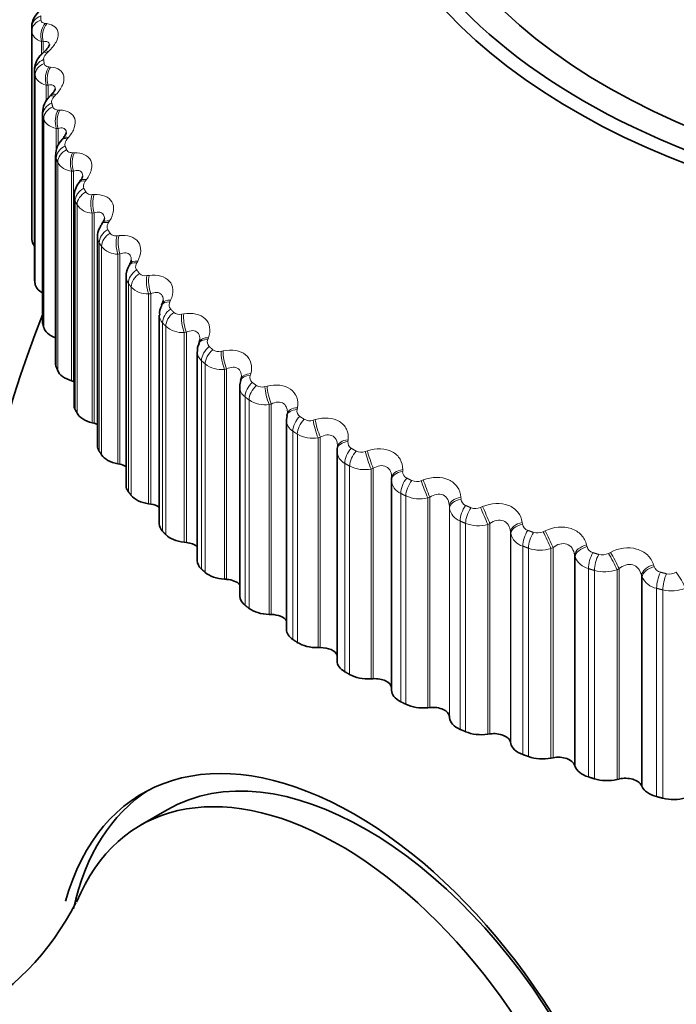
# Model space of a CAD drawing. Units: millimetres. Extents: x 0 to 1478, y 0 to 1758.
# Drawn here: x 1220 to 1228, y 619 to 632 of the extents above; entities that cross this region are included whole.
import ezdxf
from ezdxf import colors
from ezdxf.entities.mleader import LeaderData, LeaderLine
from ezdxf.math import Vec2, Vec3

# ---------------------------------------------------------------- set-up
doc = ezdxf.new("R2010")
doc.units = ezdxf.units.MM
doc.layers.add('DV6_Défaut', color=7, linetype='Continuous')
doc.layers.add('Défaut', color=7, linetype='Continuous')

# ---------------------------------------------------------------- blocks, each defined once
blk = doc.blocks.new('_DOT')
at = {"color": 0}
blk.add_line((0, 0), (-1, 0), dxfattribs=at)
at = {"color": 0, "const_width": 0.333}
blk.add_lwpolyline([(-0.1665, 0, 1), (0.1665, 0, 1)], format="xyb", close=True, dxfattribs=at)
blk = doc.blocks.new('SE5')
at = {"layer": 'DV6_Défaut', "color": 7, "linetype": 'Continuous', "lineweight": 18}
for p, q in [((1220.137, 632.411), (1220.159, 632.408)), ((1219.962, 632.309), (1219.962, 629.559)), ((1220.091, 632.172), (1220.091, 632.004)), ((1220.113, 632.17), (1220.091, 632.172)), ((1220.113, 632.17), (1220.113, 632.052)), ((1220.183, 632.042), (1220.163, 632.023)), ((1219.997, 631.779), (1219.997, 629.03)), ((1220.187, 631.838), (1220.21, 631.836)), ((1220.004, 631.728), (1220.004, 628.978)), ((1220.152, 631.597), (1220.152, 631.388)), ((1220.176, 631.596), (1220.152, 631.597)), ((1220.176, 631.596), (1220.176, 631.42)), ((1220.28, 631.471), (1220.261, 631.451)), ((1220.307, 631.268), (1220.332, 631.267)), ((1220.105, 631.202), (1220.105, 628.452)), ((1220.118, 631.151), (1220.118, 628.401)), ((1220.284, 631.026), (1220.284, 630.737)), ((1220.309, 631.026), (1220.284, 631.026)), ((1220.309, 631.026), (1220.309, 630.798)), ((1220.446, 630.907), (1220.429, 630.886)), ((1220.498, 630.705), (1220.524, 630.705)), ((1220.283, 630.63), (1220.283, 627.88)), ((1220.303, 630.579), (1220.303, 627.83)), ((1220.512, 630.463), (1220.486, 630.462)), ((1220.486, 630.462), (1220.486, 627.694)), ((1220.512, 630.463), (1220.512, 627.686)), ((1220.683, 630.35), (1220.667, 630.328)), ((1220.532, 630.067), (1220.532, 627.317)), ((1220.758, 630.151), (1220.785, 630.152)), ((1220.558, 630.017), (1220.558, 627.268)), ((1220.784, 629.91), (1220.758, 629.908)), ((1220.758, 629.908), (1220.758, 627.139)), ((1220.784, 629.91), (1220.784, 627.133)), ((1220.987, 629.804), (1220.973, 629.782)), ((1221.086, 629.609), (1221.113, 629.611)), ((1220.85, 629.515), (1220.85, 626.766)), ((1220.882, 629.467), (1220.882, 626.717)), ((1221.124, 629.369), (1221.097, 629.367)), ((1221.097, 629.367), (1221.097, 626.598)), ((1221.124, 629.369), (1221.124, 626.592)), ((1221.358, 629.273), (1221.346, 629.25)), ((1221.48, 629.082), (1221.508, 629.085)), ((1221.235, 628.978), (1221.235, 626.229)), ((1221.273, 628.932), (1221.273, 626.182)), ((1221.53, 628.844), (1221.502, 628.84)), ((1221.502, 628.84), (1221.502, 626.071)), ((1221.53, 628.844), (1221.53, 626.067)), ((1221.793, 628.758), (1221.783, 628.735)), ((1221.938, 628.572), (1221.966, 628.577)), ((1221.686, 628.459), (1221.686, 625.709)), ((1221.729, 628.414), (1221.729, 625.664)), ((1222, 628.337), (1221.972, 628.332)), ((1221.972, 628.332), (1221.972, 625.563)), ((1222, 628.337), (1222, 625.56)), ((1222.292, 628.262), (1222.283, 628.239)), ((1222.458, 628.083), (1222.486, 628.089)), ((1222.2, 627.959), (1222.2, 625.209)), ((1222.248, 627.916), (1222.248, 625.166)), ((1222.531, 627.851), (1222.503, 627.844)), ((1222.503, 627.844), (1222.503, 625.076)), ((1222.531, 627.851), (1222.531, 625.074)), ((1222.85, 627.788), (1222.843, 627.765)), ((1223.037, 627.616), (1223.065, 627.623)), ((1222.774, 627.482), (1222.774, 624.732)), ((1222.827, 627.44), (1222.827, 624.691)), ((1223.121, 627.387), (1223.092, 627.38)), ((1223.092, 627.38), (1223.092, 624.611)), ((1223.121, 627.387), (1223.121, 624.61)), ((1223.465, 627.339), (1223.461, 627.315)), ((1223.672, 627.175), (1223.7, 627.183)), ((1223.405, 627.029), (1223.405, 624.28)), ((1223.464, 626.99), (1223.464, 624.241)), ((1223.767, 626.949), (1223.738, 626.941)), ((1223.738, 626.941), (1223.738, 624.172)), ((1223.767, 626.949), (1223.767, 624.173)), ((1224.134, 626.916), (1224.132, 626.891)), ((1224.36, 626.761), (1224.388, 626.77)), ((1224.091, 626.604), (1224.091, 623.854)), ((1224.154, 626.567), (1224.154, 623.818)), ((1224.465, 626.539), (1224.436, 626.53)), ((1224.465, 626.539), (1224.465, 623.762)), ((1224.436, 626.53), (1224.436, 623.761)), ((1224.854, 626.521), (1224.854, 626.497)), ((1225.097, 626.376), (1225.126, 626.386)), ((1224.828, 626.208), (1224.828, 623.458)), ((1224.895, 626.174), (1224.895, 623.425)), ((1225.212, 626.159), (1225.184, 626.148)), ((1225.212, 626.159), (1225.212, 623.382)), ((1225.621, 626.157), (1225.623, 626.133)), ((1225.184, 626.148), (1225.184, 623.379)), ((1225.47, 626.04), (1225.47, 623.263)), ((1225.472, 626.015), (1225.47, 626.04)), ((1225.881, 626.022), (1225.908, 626.034)), ((1225.472, 626.015), (1225.472, 623.246)), ((1225.611, 625.843), (1225.611, 623.094)), ((1225.683, 625.812), (1225.683, 623.063)), ((1226.004, 625.81), (1225.976, 625.798)), ((1225.976, 625.798), (1225.976, 623.029)), ((1226.004, 625.81), (1226.004, 623.033)), ((1226.431, 625.826), (1226.434, 625.802)), ((1226.276, 625.702), (1226.276, 622.925)), ((1226.28, 625.677), (1226.276, 625.702)), ((1226.28, 625.677), (1226.28, 622.909)), ((1226.705, 625.702), (1226.733, 625.715)), ((1226.438, 625.512), (1226.438, 622.762)), ((1227.279, 625.529), (1227.285, 625.505)), ((1226.514, 625.484), (1226.514, 622.734)), ((1226.838, 625.495), (1226.81, 625.482)), ((1226.81, 625.482), (1226.81, 622.713)), ((1226.838, 625.495), (1226.838, 622.718)), ((1227.122, 625.398), (1227.122, 622.621)), ((1227.128, 625.374), (1227.122, 625.398)), ((1227.128, 625.374), (1227.128, 622.605)), ((1227.568, 625.416), (1227.594, 625.43)), ((1228.163, 625.267), (1228.17, 625.244)), ((1227.304, 625.215), (1227.304, 622.466)), ((1227.382, 625.191), (1227.382, 622.441)), ((1227.708, 625.215), (1227.681, 625.201)), ((1227.681, 625.201), (1227.681, 622.432)), ((1227.708, 625.215), (1227.708, 622.438)), ((1228.004, 625.13), (1228.004, 622.353)), ((1228.011, 625.106), (1228.004, 625.13)), ((1228.011, 625.106), (1228.011, 622.337)), ((1228.204, 624.955), (1228.204, 622.206)), ((1228.285, 624.934), (1228.285, 622.184))]:
    blk.add_line(p, q, dxfattribs=at)
at = {"layer": 'DV6_Défaut', "color": 7, "linetype": 'Continuous', "lineweight": 35}
for p, q in [((1219.961, 632.36), (1219.961, 629.611)), ((1220.128, 632.042), (1220.107, 632.023)), ((1219.996, 631.794), (1219.996, 629.044)), ((1220.215, 631.467), (1220.196, 631.447)), ((1220.101, 631.231), (1220.101, 628.481)), ((1220.373, 630.896), (1220.355, 630.875)), ((1220.275, 630.674), (1220.275, 627.923)), ((1220.6, 630.333), (1220.584, 630.311)), ((1220.518, 630.126), (1220.518, 627.374)), ((1220.895, 629.78), (1220.881, 629.757)), ((1220.828, 629.59), (1220.828, 626.836)), ((1221.257, 629.239), (1221.244, 629.216)), ((1221.204, 629.068), (1221.204, 626.313)), ((1221.683, 628.714), (1221.672, 628.691)), ((1221.643, 628.562), (1221.643, 625.806)), ((1222.173, 628.207), (1222.164, 628.184)), ((1222.144, 628.077), (1222.144, 625.319)), ((1222.723, 627.721), (1222.716, 627.697)), ((1220.486, 627.694), (1220.512, 627.686)), ((1222.704, 627.614), (1222.704, 624.853)), ((1223.33, 627.234), (1223.322, 627.177)), ((1223.33, 627.259), (1223.326, 627.234)), ((1220.758, 627.139), (1220.784, 627.133)), ((1223.32, 627.175), (1223.32, 624.412)), ((1223.993, 626.822), (1223.991, 626.797)), ((1223.989, 626.763), (1223.989, 623.997)), ((1221.097, 626.598), (1221.124, 626.592)), ((1224.708, 626.413), (1224.707, 626.388)), ((1224.707, 626.379), (1224.707, 623.611)), ((1221.502, 626.071), (1221.53, 626.067)), ((1221.972, 625.563), (1222, 625.56)), ((1222.503, 625.076), (1222.531, 625.074)), ((1223.092, 624.611), (1223.121, 624.61)), ((1223.738, 624.172), (1223.767, 624.173)), ((1224.436, 623.761), (1224.465, 623.762)), ((1225.184, 623.379), (1225.212, 623.382)), ((1225.47, 623.263), (1225.472, 623.246)), ((1225.976, 623.029), (1226.004, 623.033)), ((1226.276, 622.925), (1226.28, 622.909)), ((1226.81, 622.713), (1226.838, 622.718)), ((1227.122, 622.621), (1227.128, 622.605)), ((1227.681, 622.432), (1227.708, 622.438)), ((1228.004, 622.353), (1228.011, 622.337)), ((1221.749, 622.032), (1221.396, 621.828))]:
    blk.add_line(p, q, dxfattribs=at)
for centre, radius, start, end in [((1213.414, 634.999), 7.5, 16.8166, 283.1834), ((1224.661, 632.36), 4.7, 180, 180.6294), ((1220.381, 631.237), 0.277, 131.3343, 181.1644), ((1220.534, 630.69), 0.255, 133.8711, 183.3277), ((1220.766, 630.144), 0.244, 137.3097, 184.0458), ((1220.481, 630.436), 0.157, 318.4942, 345.3081), ((1220.789, 629.862), 0.133, 321.6519, 348.4452), ((1224.661, 629.611), 4.7, 180, 180.6294), ((1221.176, 629.297), 0.0987, 323.7668, 353.5359), ((1221.446, 629.081), 0.24, 145.9734, 182.7678), ((1221.844, 628.586), 0.197, 148.2534, 186.8426), ((1234.061, 623.079), 15, 158.5394, 193.0284), ((1222.309, 628.103), 0.163, 150.6327, 188.5154), ((1224.171, 626.767), 0.182, 174.2418, 181.5325), ((1217.334, 622.431), 3.596, 264.4004, 333.0689)]:
    blk.add_arc(centre, radius, start, end, dxfattribs=at)
at = {"layer": 'DV6_Défaut', "color": 7, "linetype": 'Continuous', "lineweight": 18}
for centre, radius, start, end in [((1224.742, 632.51), 4.66, 180, 180.6294), ((1220.5, 630.687), 0.225, 208.5282, 266.5319), ((1220.765, 630.159), 0.251, 214.3832, 268.4582), ((1220.99, 629.594), 0.16, 181.7954, 209.5414), ((1221.096, 629.644), 0.278, 219.6923, 270.3191), ((1221.361, 629.072), 0.156, 181.2065, 216.6971), ((1221.458, 629.186), 0.106, 224.7606, 282.1057), ((1221.491, 629.146), 0.306, 224.5109, 272.1517), ((1221.799, 628.566), 0.156, 181.3113, 223.3545), ((1221.911, 628.685), 0.116, 229.2405, 283.6554), ((1221.949, 628.665), 0.334, 228.896, 273.981), ((1222.358, 628.206), 0.082, 156.0316, 225.893), ((1222.425, 628.205), 0.126, 233.3043, 285.2527), ((1222.302, 628.079), 0.158, 180.328, 229.4176), ((1222.466, 628.204), 0.361, 232.902, 275.8245), ((1222.922, 627.738), 0.0832, 161.4953, 231.3132), ((1222.868, 627.615), 0.163, 180.7104, 234.8409), ((1222.997, 627.746), 0.135, 237.0131, 286.9078), ((1223.041, 627.764), 0.387, 236.5788, 277.6953), ((1223.544, 627.296), 0.0854, 167.1043, 236.2275), ((1223.492, 627.177), 0.171, 180.4603, 239.6284), ((1223.626, 627.311), 0.144, 240.4199, 288.6283), ((1223.67, 627.346), 0.411, 239.9712, 279.6039), ((1224.22, 626.88), 0.0886, 172.7624, 240.6531), ((1224.171, 626.767), 0.182, 181.5325, 243.8246), ((1224.307, 626.903), 0.152, 243.5701, 290.4208), ((1224.35, 626.953), 0.432, 243.1185, 281.56), ((1224.946, 626.494), 0.0927, 178.3808, 244.6276), ((1224.903, 626.389), 0.196, 181.0272, 247.5011), ((1225.037, 626.523), 0.159, 246.5027, 292.2916), ((1225.078, 626.586), 0.45, 246.0553, 283.5728), ((1225.72, 626.14), 0.0976, 183.8841, 248.2015), ((1225.813, 626.172), 0.164, 249.2512, 294.2477), ((1225.681, 626.043), 0.211, 187.5708, 250.7423), ((1225.851, 626.246), 0.465, 248.8115, 285.6521), ((1226.536, 625.818), 0.103, 189.2125, 251.4308), ((1226.503, 625.732), 0.23, 193.7998, 253.6335), ((1226.631, 625.853), 0.168, 251.8444, 296.2966), ((1227.391, 625.532), 0.109, 194.3233, 254.3718), ((1226.665, 625.934), 0.475, 251.4133, 287.8081), ((1227.363, 625.458), 0.25, 199.6698, 256.2527), ((1227.486, 625.567), 0.171, 254.3075, 298.4467), ((1228.28, 625.282), 0.116, 199.1888, 257.0778), ((1227.516, 625.653), 0.481, 253.8835, 290.0521), ((1228.375, 625.316), 0.173, 256.6627, 300.7075), ((1228.257, 625.222), 0.272, 205.161, 258.6667), ((1228.4, 625.403), 0.483, 256.2423, 292.3968)]:
    blk.add_arc(centre, radius, start, end, dxfattribs=at)
at = {"layer": 'DV6_Défaut', "color": 7, "linetype": 'Continuous', "lineweight": 35}
for centre, major_axis, ratio, start_param, end_param in [((1234.061, 635.326), (9.646, 0), 0.57735, 1.844185, 6.283185), ((1234.061, 635.326), (-9.2, 0), 0.57735, 0, 4.009856), ((1234.061, 635.258), (-9.809, 0), 0.57735, 0, 3.664635), ((1218.151, 632.264), (-2.75, -4.763), 0.57735, 2.820988, 6.283185), ((1220.312, 629.56), (-0.35, 0), 0.57735, 0.006343, 0.44943), ((1220.346, 629.044), (0.35, 0), 0.57735, 3.141593, 3.212992), ((1220.353, 628.994), (-0.35, 0), 0.57735, 0.077742, 0.76874), ((1220.451, 628.481), (0.35, 0), 0.57735, 3.141593, 3.284392), ((1220.464, 628.431), (-0.35, 0), 0.57735, 0.149142, 1.002362), ((1220.625, 627.923), (0.35, 0), 0.57735, 3.141593, 3.355792), ((1220.644, 627.874), (-0.35, 0), 0.57735, 0.220542, 1.102906), ((1222.915, 627.667), (0.192, -0.055), 0.566277, 3.141318, 3.163093), ((1220.413, 627.573), (-0.22, 0), 0.57735, 4.213358, 4.244499), ((1220.868, 627.374), (0.35, 0), 0.57735, 3.141593, 3.427192), ((1220.893, 627.326), (-0.35, 0), 0.57735, 0.291942, 1.174306), ((1220.7, 627.016), (-0.22, 0), 0.57735, 4.08763, 4.315898), ((1221.178, 626.836), (0.35, 0), 0.57735, 3.141593, 3.498592), ((1221.209, 626.789), (-0.35, 0), 0.57735, 0.363342, 1.245706), ((1224.189, 626.774), (0.199, -0.023), 0.586063, 3.141992, 3.239306), ((1221.054, 626.472), (-0.22, 0), 0.57735, 3.964434, 4.387298), ((1224.908, 626.407), (0.2, -0.006), 0.588149, 3.141568, 3.167403), ((1221.554, 626.313), (0.35, 0), 0.57735, 3.141593, 3.569992), ((1224.907, 626.382), (0.2, -0.006), 0.589445, 3.141492, 3.167433), ((1221.59, 626.267), (-0.35, 0), 0.57735, 0.434742, 1.317105), ((1221.475, 625.944), (-0.22, 0), 0.57735, 3.843197, 4.458698), ((1221.993, 625.806), (0.35, 0), 0.57735, 3.141593, 3.641391), ((1222.035, 625.762), (-0.35, 0), 0.57735, 0.506141, 1.388505), ((1221.96, 625.435), (-0.22, 0), 0.57735, 3.723392, 4.530098), ((1222.494, 625.319), (0.35, 0), 0.57735, 3.141593, 3.712791), ((1222.541, 625.276), (-0.35, 0), 0.57735, 0.577541, 1.459905), ((1222.507, 624.947), (-0.22, 0), 0.57735, 3.604453, 4.601498), ((1223.054, 624.853), (0.35, 0), 0.57735, 3.141593, 3.784191), ((1223.106, 624.813), (-0.35, 0), 0.57735, 0.648941, 1.531305), ((1223.113, 624.483), (-0.22, 0), 0.57735, 3.485585, 4.672898), ((1223.67, 624.412), (0.35, 0), 0.57735, 3.141593, 3.855591), ((1223.727, 624.374), (-0.35, 0), 0.57735, 0.720341, 1.602705), ((1223.774, 624.046), (-0.22, 0), 0.57735, 3.364999, 4.744297), ((1224.339, 623.997), (0.35, 0), 0.57735, 3.141593, 3.926991), ((1224.4, 623.962), (-0.35, 0), 0.57735, 0.791741, 1.674105), ((1224.488, 623.636), (-0.22, 0), 0.57735, 3.233221, 4.815697), ((1225.057, 623.611), (0.35, 0), 0.57735, 3.141593, 3.998391), ((1225.123, 623.578), (-0.35, 0), 0.57735, 0.863141, 1.745504), ((1225.25, 623.257), (-0.22, 0), 0.57735, 3.187427, 4.887097), ((1225.821, 623.255), (-0.35, 0), 0.57735, 0.045834, 0.928198), ((1225.891, 623.225), (-0.35, 0), 0.57735, 0.93454, 1.816904), ((1226.058, 622.91), (-0.22, 0), 0.57735, 3.258827, 4.958497), ((1224.222, 617.398), (2.8, -4.85), 0.57735, 0, 3.65559), ((1226.627, 622.932), (-0.35, 0), 0.57735, 0.117234, 0.999598), ((1224.374, 617.486), (-2.625, 4.546), 0.57735, 3.141593, 6.283185), ((1226.701, 622.905), (-0.35, 0), 0.57735, 1.00594, 1.888304), ((1226.906, 622.598), (-0.22, 0), 0.57735, 3.330226, 5.029897), ((1227.472, 622.643), (-0.35, 0), 0.57735, 0.188634, 1.070997), ((1224.02, 617.281), (2.625, -4.546), 0.57735, 0, 3.561662), ((1227.548, 622.619), (-0.35, 0), 0.57735, 1.07734, 1.959704), ((1227.791, 622.321), (-0.22, 0), 0.57735, 3.401626, 5.101297), ((1224.374, 617.486), (-2.8, 4.85), 0.57735, 0.027209, 0.563425), ((1228.349, 622.389), (-0.35, 0), 0.57735, 0.260034, 1.142397), ((1228.429, 622.369), (-0.35, 0), 0.57735, 1.14874, 2.031104)]:
    blk.add_ellipse(centre, major_axis=major_axis, ratio=ratio, start_param=start_param, end_param=end_param, dxfattribs=at)
at = {"layer": 'DV6_Défaut', "color": 7, "linetype": 'Continuous', "lineweight": 18}
for centre, major_axis, ratio, start_param, end_param in [((1220.161, 632.36), (-0.2, 0), 0.816497, 5.120117, 6.283185), ((1220.162, 632.309), (-0.2, -0.002), 0.81648, 5.111147, 6.274216), ((1220.217, 632.262), (-0.023, -0.199), 0.671999, 3.946006, 5.255968), ((1220.239, 632.259), (-0.022, -0.199), 0.672613, 3.946626, 5.254721), ((1220.243, 631.876), (0.136, -0.147), 0.348876, 2.515252, 3.135939), ((1220.264, 631.895), (0.136, -0.146), 0.34771, 2.516744, 3.148012), ((1220.197, 631.788), (-0.198, -0.025), 0.814416, 5.019568, 6.182637), ((1220.203, 631.737), (-0.198, -0.027), 0.81403, 5.010721, 6.17379), ((1220.267, 631.692), (-0.014, -0.2), 0.627902, 3.938996, 5.248958), ((1220.29, 631.69), (-0.013, -0.2), 0.62854, 3.93975, 5.247845), ((1220.36, 631.328), (0.144, -0.138), 0.386353, 2.472778, 3.153981), ((1220.303, 631.218), (-0.194, -0.048), 0.808186, 4.921506, 6.084575), ((1220.34, 631.308), (0.144, -0.139), 0.387539, 2.471312, 3.136307), ((1220.316, 631.168), (-0.194, -0.05), 0.807433, 4.912992, 6.076061), ((1220.387, 631.126), (-0.005, -0.2), 0.581544, 3.935561, 5.245523), ((1220.412, 631.125), (-0.005, -0.2), 0.582207, 3.93644, 5.244534), ((1220.508, 630.746), (0.152, -0.13), 0.42329, 2.42402, 3.136685), ((1220.526, 630.767), (0.152, -0.129), 0.422084, 2.42547, 3.143031), ((1220.479, 630.654), (-0.187, -0.071), 0.797837, 4.828098, 5.991166), ((1220.498, 630.605), (-0.186, -0.072), 0.79672, 4.820085, 5.983153), ((1220.577, 630.566), (0.003, -0.2), 0.533161, 3.93524, 5.245201), ((1220.602, 630.566), (0.004, -0.2), 0.53385, 3.936235, 5.24433), ((1220.744, 630.192), (0.16, -0.12), 0.455944, 2.373283, 3.136905), ((1220.76, 630.213), (0.16, -0.12), 0.454721, 2.374728, 3.154559), ((1220.724, 630.099), (-0.178, -0.091), 0.783423, 4.740964, 5.904033), ((1220.749, 630.05), (-0.177, -0.092), 0.781948, 4.733566, 5.896635), ((1220.835, 630.015), (0.011, -0.2), 0.483, 3.937684, 5.247646), ((1220.862, 630.016), (0.012, -0.2), 0.483715, 3.938789, 5.246884), ((1221.048, 629.649), (0.168, -0.109), 0.485338, 2.31906, 3.136713), ((1221.063, 629.671), (0.168, -0.109), 0.484098, 2.320512, 3.1567), ((1221.038, 629.556), (-0.168, -0.109), 0.765016, 4.661106, 5.824175), ((1221.069, 629.508), (-0.167, -0.11), 0.763191, 4.654382, 5.817451), ((1221.161, 629.476), (0.019, -0.199), 0.431315, 3.942634, 5.252596), ((1221.188, 629.479), (0.019, -0.199), 0.432059, 3.943843, 5.251938), ((1221.432, 629.143), (0.175, -0.097), 0.510065, 2.262852, 3.152645), ((1221.417, 629.026), (-0.157, -0.124), 0.742711, 4.58895, 5.752018), ((1221.419, 629.12), (0.175, -0.097), 0.511319, 2.261381, 3.135754), ((1221.454, 628.98), (-0.156, -0.125), 0.740545, 4.582914, 5.745983), ((1221.553, 628.952), (0.027, -0.198), 0.378371, 3.949901, 5.259862), ((1221.581, 628.956), (0.027, -0.198), 0.379143, 3.951207, 5.259302), ((1221.865, 628.631), (0.182, -0.084), 0.532491, 2.201871, 3.14347), ((1221.854, 628.607), (0.182, -0.084), 0.533757, 2.200367, 3.141861), ((1221.862, 628.514), (-0.145, -0.137), 0.716622, 4.524473, 5.687542), ((1221.904, 628.47), (-0.144, -0.139), 0.714126, 4.519107, 5.682176), ((1222.008, 628.446), (0.034, -0.197), 0.324437, 3.959348, 5.26931), ((1222.036, 628.451), (0.034, -0.197), 0.325239, 3.960748, 5.268842), ((1222.351, 628.114), (0.187, -0.07), 0.552536, 2.136246, 3.141149), ((1222.36, 628.138), (0.188, -0.07), 0.55126, 2.137795, 3.154679), ((1222.368, 628.021), (-0.134, -0.149), 0.686881, 4.467348, 5.630417), ((1222.416, 627.979), (-0.133, -0.15), 0.684067, 4.462613, 5.625682), ((1222.525, 627.959), (0.042, -0.196), 0.269789, 3.970888, 5.28085), ((1222.553, 627.965), (0.042, -0.196), 0.27062, 3.972376, 5.280471), ((1222.908, 627.643), (0.192, -0.055), 0.567561, 2.069367, 3.140603), ((1222.915, 627.667), (0.192, -0.055), 0.566277, 2.070975, 3.141318), ((1222.934, 627.551), (-0.122, -0.158), 0.653639, 4.417072, 5.580141), ((1222.987, 627.51), (-0.121, -0.159), 0.650523, 4.412918, 5.575986), ((1223.1, 627.495), (0.049, -0.194), 0.214704, 3.984471, 5.294433), ((1223.129, 627.503), (0.049, -0.194), 0.215565, 3.986043, 5.294138), ((1223.527, 627.22), (0.196, -0.039), 0.577466, 2.001881, 3.141768), ((1223.522, 627.195), (0.196, -0.039), 0.578756, 2.000204, 3.139867), ((1223.556, 627.105), (-0.111, -0.166), 0.617067, 4.37306, 5.536129), ((1223.614, 627.066), (-0.11, -0.167), 0.613663, 4.369434, 5.532502), ((1223.732, 627.056), (0.056, -0.192), 0.159463, 4.000079, 5.310041), ((1223.761, 627.065), (0.057, -0.192), 0.160354, 4.001732, 5.309826), ((1224.189, 626.774), (0.199, -0.023), 0.586063, 1.929345, 3.141992), ((1224.192, 626.799), (0.199, -0.023), 0.584769, 1.931099, 3.142068), ((1224.232, 626.686), (-0.1, -0.173), 0.57735, 4.334718, 5.497787), ((1224.295, 626.65), (0.099, 0.174), 0.573677, 1.189975, 2.353043), ((1224.416, 626.644), (-0.064, 0.19), 0.104349, 0.876133, 2.186094), ((1224.445, 626.654), (-0.064, 0.189), 0.105269, 0.877862, 2.185956), ((1224.907, 626.382), (0.2, -0.006), 0.589445, 1.857472, 3.141492), ((1224.908, 626.407), (0.2, -0.006), 0.588149, 1.859309, 3.141568), ((1224.959, 626.295), (0.089, 0.179), 0.534692, 1.159886, 2.322955), ((1225.026, 626.262), (0.089, 0.179), 0.530767, 1.157162, 2.320231), ((1225.149, 626.262), (-0.071, 0.187), 0.049641, 0.895855, 2.205816), ((1225.177, 626.273), (-0.071, 0.187), 0.050591, 0.897657, 2.205752), ((1225.67, 626.045), (-0.2, -0.011), 0.58759, 4.928841, 6.236935), ((1225.671, 626.02), (-0.2, -0.011), 0.588885, 4.92692, 6.236881), ((1225.731, 625.936), (0.079, 0.184), 0.489308, 1.131231, 2.2943), ((1225.802, 625.905), (0.078, 0.184), 0.485153, 1.128892, 2.29196), ((1225.928, 625.91), (-0.079, 0.184), 0.004382, 4.055509, 5.365471), ((1225.956, 625.922), (-0.079, 0.184), 0.003403, 4.055504, 5.363599), ((1226.475, 625.715), (-0.198, -0.027), 0.583093, 4.857264, 6.165358), ((1226.478, 625.691), (-0.198, -0.027), 0.584386, 4.855261, 6.165223), ((1226.546, 625.609), (0.07, 0.188), 0.441431, 1.106704, 2.269772), ((1226.621, 625.582), (0.069, 0.188), 0.437066, 1.104711, 2.267779), ((1226.748, 625.592), (-0.086, 0.18), 0.057444, 4.031428, 5.34139), ((1226.775, 625.605), (-0.087, 0.18), 0.056436, 4.031357, 5.339451), ((1227.319, 625.42), (-0.195, -0.043), 0.574682, 4.786896, 6.09499), ((1227.324, 625.396), (-0.195, -0.043), 0.575971, 4.784817, 6.094779), ((1227.4, 625.317), (0.06, 0.191), 0.391305, 1.085908, 2.248976), ((1227.477, 625.292), (0.059, 0.191), 0.386752, 1.084229, 2.247298), ((1227.605, 625.308), (-0.094, 0.176), 0.109275, 4.005022, 5.314984), ((1227.632, 625.322), (-0.094, 0.176), 0.108239, 4.004888, 5.312983), ((1228.197, 625.16), (-0.191, -0.059), 0.5624, 4.718392, 6.026487), ((1228.204, 625.136), (-0.191, -0.059), 0.563682, 4.716247, 6.026209), ((1228.287, 625.06), (0.051, 0.193), 0.339185, 1.068507, 2.231576), ((1228.367, 625.039), (0.05, 0.194), 0.334467, 1.067116, 2.230185), ((1228.495, 625.06), (-0.102, 0.172), 0.159611, 3.976169, 5.286131)]:
    blk.add_ellipse(centre, major_axis=major_axis, ratio=ratio, start_param=start_param, end_param=end_param, dxfattribs=at)
at = {"layer": 'DV6_Défaut', "color": 7, "linetype": 'Continuous', "lineweight": 35}
for points, knots in [([(1220.09, 632.599), (1220.074, 632.586), (1220.033, 632.552), (1219.985, 632.479), (1219.959, 632.404), (1219.963, 632.368), (1219.964, 632.361)], [0, 0, 0, 0, 0.192355, 0.595624, 0.929582, 1, 1, 1, 1]), ([(1220.194, 632.132), (1220.195, 632.132), (1220.195, 632.128), (1220.187, 632.112), (1220.164, 632.078), (1220.14, 632.055), (1220.127, 632.042)], [0, 0, 0, 0, 0.137787, 0.407267, 0.713526, 1, 1, 1, 1]), ([(1220.109, 632.021), (1220.093, 632.007), (1220.055, 631.972), (1220.012, 631.895), (1219.991, 631.818), (1219.999, 631.782), (1220, 631.774)], [0, 0, 0, 0, 0.197226, 0.585289, 0.919934, 1, 1, 1, 1]), ([(1220.269, 631.549), (1220.269, 631.55), (1220.269, 631.542), (1220.258, 631.52), (1220.238, 631.49), (1220.22, 631.473), (1220.214, 631.467)], [0, 0, 0, 0, 0.242537, 0.542774, 0.87046, 1, 1, 1, 1]), ([(1220.415, 630.971), (1220.415, 630.972), (1220.416, 630.963), (1220.403, 630.938), (1220.387, 630.91), (1220.374, 630.897), (1220.373, 630.896)], [0, 0, 0, 0, 0.279397, 0.638091, 0.992152, 1, 1, 1, 1]), ([(1220.883, 629.756), (1220.87, 629.737), (1220.843, 629.693), (1220.824, 629.629), (1220.829, 629.593), (1220.83, 629.589)], [0, 0, 0, 0, 0.35639, 0.938711, 1, 1, 1, 1])]:
    blk.add_open_spline(points, degree=3, knots=knots, dxfattribs=at)
at = {"layer": 'DV6_Défaut', "color": 7, "linetype": 'Continuous', "lineweight": 18}
for points, knots in [([(1220.082, 632.459), (1220.082, 632.45), (1220.085, 632.441), (1220.09, 632.434), (1220.095, 632.427), (1220.102, 632.422), (1220.111, 632.418), (1220.118, 632.414), (1220.127, 632.412), (1220.137, 632.411)], [0, 0, 0, 0, 0.354527, 0.354527, 0.354527, 0.706578, 0.706578, 0.706578, 1, 1, 1, 1]), ([(1220.159, 632.408), (1220.248, 632.397), (1220.306, 632.351), (1220.313, 632.246), (1220.303, 632.206), (1220.258, 632.123), (1220.225, 632.081), (1220.183, 632.042)], [0, 0, 0, 0, 0.5, 0.5, 0.75, 0.75, 1, 1, 1, 1]), ([(1220.195, 632.124), (1220.195, 632.126), (1220.195, 632.128), (1220.193, 632.149), (1220.184, 632.162), (1220.155, 632.175), (1220.135, 632.174), (1220.113, 632.17)], [0, 0, 0, 0, 0.051309, 0.051309, 0.525654, 0.525654, 1, 1, 1, 1]), ([(1220.163, 632.023), (1220.151, 632.012), (1220.141, 632), (1220.134, 631.989), (1220.126, 631.977), (1220.121, 631.965), (1220.119, 631.955), (1220.117, 631.947), (1220.117, 631.941), (1220.118, 631.934)], [0, 0, 0, 0, 0.375861, 0.375861, 0.375861, 0.756045, 0.756045, 0.756045, 1, 1, 1, 1]), ([(1220.124, 631.883), (1220.125, 631.874), (1220.129, 631.866), (1220.135, 631.859), (1220.141, 631.852), (1220.149, 631.847), (1220.159, 631.843), (1220.167, 631.84), (1220.177, 631.838), (1220.187, 631.838)], [0, 0, 0, 0, 0.354527, 0.354527, 0.354527, 0.706578, 0.706578, 0.706578, 1, 1, 1, 1]), ([(1220.21, 631.836), (1220.304, 631.828), (1220.37, 631.785), (1220.39, 631.681), (1220.384, 631.64), (1220.348, 631.555), (1220.318, 631.512), (1220.28, 631.471)], [0, 0, 0, 0, 0.5, 0.5, 0.75, 0.75, 1, 1, 1, 1]), ([(1220.269, 631.542), (1220.27, 631.548), (1220.269, 631.554), (1220.265, 631.579), (1220.253, 631.591), (1220.22, 631.602), (1220.199, 631.601), (1220.176, 631.596)], [0, 0, 0, 0, 0.122853, 0.122853, 0.561427, 0.561427, 1, 1, 1, 1]), ([(1220.261, 631.451), (1220.25, 631.44), (1220.241, 631.428), (1220.235, 631.416), (1220.228, 631.405), (1220.224, 631.393), (1220.223, 631.382), (1220.222, 631.375), (1220.223, 631.368), (1220.224, 631.361)], [0, 0, 0, 0, 0.375861, 0.375861, 0.375861, 0.756045, 0.756045, 0.756045, 1, 1, 1, 1]), ([(1220.237, 631.311), (1220.239, 631.302), (1220.244, 631.294), (1220.251, 631.287), (1220.258, 631.281), (1220.267, 631.276), (1220.278, 631.273), (1220.287, 631.27), (1220.297, 631.268), (1220.307, 631.268)], [0, 0, 0, 0, 0.354527, 0.354527, 0.354527, 0.706578, 0.706578, 0.706578, 1, 1, 1, 1]), ([(1220.332, 631.267), (1220.431, 631.264), (1220.505, 631.223), (1220.538, 631.12), (1220.536, 631.079), (1220.508, 630.993), (1220.482, 630.949), (1220.446, 630.907)], [0, 0, 0, 0, 0.5, 0.5, 0.75, 0.75, 1, 1, 1, 1]), ([(1220.416, 630.968), (1220.416, 630.978), (1220.415, 630.986), (1220.406, 631.013), (1220.392, 631.025), (1220.356, 631.034), (1220.333, 631.032), (1220.309, 631.026)], [0, 0, 0, 0, 0.166278, 0.166278, 0.583139, 0.583139, 1, 1, 1, 1]), ([(1220.429, 630.886), (1220.419, 630.874), (1220.411, 630.862), (1220.406, 630.85), (1220.401, 630.838), (1220.398, 630.826), (1220.398, 630.815), (1220.398, 630.807), (1220.399, 630.801), (1220.401, 630.794)], [0, 0, 0, 0, 0.375861, 0.375861, 0.375861, 0.756045, 0.756045, 0.756045, 1, 1, 1, 1]), ([(1220.421, 630.744), (1220.424, 630.736), (1220.43, 630.728), (1220.438, 630.722), (1220.446, 630.715), (1220.456, 630.711), (1220.467, 630.708), (1220.477, 630.706), (1220.487, 630.704), (1220.498, 630.705)], [0, 0, 0, 0, 0.354527, 0.354527, 0.354527, 0.706578, 0.706578, 0.706578, 1, 1, 1, 1]), ([(1220.524, 630.705), (1220.627, 630.705), (1220.708, 630.668), (1220.754, 630.567), (1220.756, 630.526), (1220.737, 630.439), (1220.715, 630.394), (1220.683, 630.35)], [0, 0, 0, 0, 0.5, 0.5, 0.75, 0.75, 1, 1, 1, 1]), ([(1220.633, 630.398), (1220.633, 630.412), (1220.631, 630.425), (1220.618, 630.454), (1220.601, 630.465), (1220.561, 630.473), (1220.537, 630.47), (1220.512, 630.463)], [0, 0, 0, 0, 0.220038, 0.220038, 0.610019, 0.610019, 1, 1, 1, 1]), ([(1220.667, 630.328), (1220.658, 630.316), (1220.651, 630.304), (1220.647, 630.292), (1220.643, 630.279), (1220.641, 630.267), (1220.642, 630.256), (1220.643, 630.249), (1220.645, 630.242), (1220.648, 630.236)], [0, 0, 0, 0, 0.375861, 0.375861, 0.375861, 0.756045, 0.756045, 0.756045, 1, 1, 1, 1]), ([(1220.673, 630.187), (1220.678, 630.178), (1220.685, 630.171), (1220.694, 630.165), (1220.703, 630.159), (1220.714, 630.155), (1220.726, 630.153), (1220.736, 630.151), (1220.747, 630.15), (1220.758, 630.151)], [0, 0, 0, 0, 0.354527, 0.354527, 0.354527, 0.706578, 0.706578, 0.706578, 1, 1, 1, 1]), ([(1220.785, 630.152), (1220.891, 630.157), (1220.979, 630.123), (1221.037, 630.024), (1221.045, 629.983), (1221.033, 629.896), (1221.015, 629.85), (1220.987, 629.804)], [0, 0, 0, 0, 0.5, 0.5, 0.75, 0.75, 1, 1, 1, 1]), ([(1220.919, 629.836), (1220.92, 629.856), (1220.916, 629.873), (1220.897, 629.905), (1220.879, 629.916), (1220.836, 629.922), (1220.811, 629.918), (1220.784, 629.91)], [0, 0, 0, 0, 0.272281, 0.272281, 0.636141, 0.636141, 1, 1, 1, 1]), ([(1220.973, 629.782), (1220.965, 629.77), (1220.959, 629.757), (1220.956, 629.745), (1220.953, 629.732), (1220.953, 629.72), (1220.955, 629.709), (1220.957, 629.702), (1220.96, 629.696), (1220.963, 629.69)], [0, 0, 0, 0, 0.375861, 0.375861, 0.375861, 0.756045, 0.756045, 0.756045, 1, 1, 1, 1]), ([(1220.995, 629.642), (1221, 629.633), (1221.008, 629.626), (1221.018, 629.62), (1221.028, 629.615), (1221.04, 629.611), (1221.052, 629.609), (1221.063, 629.608), (1221.074, 629.608), (1221.086, 629.609)], [0, 0, 0, 0, 0.354527, 0.354527, 0.354527, 0.706578, 0.706578, 0.706578, 1, 1, 1, 1]), ([(1221.113, 629.611), (1221.223, 629.621), (1221.318, 629.591), (1221.388, 629.494), (1221.399, 629.454), (1221.397, 629.366), (1221.383, 629.319), (1221.358, 629.273)], [0, 0, 0, 0, 0.5, 0.5, 0.75, 0.75, 1, 1, 1, 1]), ([(1221.274, 629.286), (1221.275, 629.312), (1221.269, 629.335), (1221.244, 629.37), (1221.224, 629.379), (1221.177, 629.384), (1221.151, 629.379), (1221.124, 629.369)], [0, 0, 0, 0, 0.318337, 0.318337, 0.659168, 0.659168, 1, 1, 1, 1]), ([(1221.346, 629.25), (1221.339, 629.238), (1221.334, 629.225), (1221.332, 629.212), (1221.33, 629.2), (1221.331, 629.187), (1221.335, 629.177), (1221.337, 629.17), (1221.341, 629.163), (1221.345, 629.157)], [0, 0, 0, 0, 0.375861, 0.375861, 0.375861, 0.756045, 0.756045, 0.756045, 1, 1, 1, 1]), ([(1221.508, 629.085), (1221.62, 629.099), (1221.721, 629.073), (1221.802, 628.98), (1221.818, 628.94), (1221.824, 628.852), (1221.814, 628.805), (1221.793, 628.758)], [0, 0, 0, 0, 0.5, 0.5, 0.75, 0.75, 1, 1, 1, 1]), ([(1221.695, 628.754), (1221.695, 628.757), (1221.695, 628.759), (1221.694, 628.79), (1221.687, 628.815), (1221.656, 628.849), (1221.634, 628.859), (1221.585, 628.861), (1221.558, 628.855), (1221.53, 628.844)], [0, 0, 0, 0, 0.0310501, 0.0310501, 0.3540334, 0.3540334, 0.6770167, 0.6770167, 1, 1, 1, 1]), ([(1221.783, 628.735), (1221.777, 628.722), (1221.774, 628.709), (1221.773, 628.696), (1221.772, 628.684), (1221.775, 628.672), (1221.779, 628.661), (1221.782, 628.654), (1221.787, 628.648), (1221.792, 628.642)], [0, 0, 0, 0, 0.375861, 0.375861, 0.375861, 0.756045, 0.756045, 0.756045, 1, 1, 1, 1]), ([(1221.966, 628.577), (1222.08, 628.596), (1222.187, 628.574), (1222.28, 628.484), (1222.3, 628.445), (1222.314, 628.358), (1222.309, 628.31), (1222.292, 628.262)], [0, 0, 0, 0, 0.5, 0.5, 0.75, 0.75, 1, 1, 1, 1]), ([(1222.18, 628.24), (1222.18, 628.247), (1222.18, 628.255), (1222.176, 628.29), (1222.166, 628.315), (1222.132, 628.348), (1222.108, 628.356), (1222.056, 628.356), (1222.028, 628.349), (1222, 628.337)], [0, 0, 0, 0, 0.079782, 0.079782, 0.386521, 0.386521, 0.693261, 0.693261, 1, 1, 1, 1]), ([(1222.486, 628.089), (1222.601, 628.112), (1222.713, 628.095), (1222.817, 628.009), (1222.841, 627.972), (1222.864, 627.885), (1222.863, 627.837), (1222.85, 627.788)], [0, 0, 0, 0, 0.5, 0.5, 0.75, 0.75, 1, 1, 1, 1]), ([(1222.727, 627.746), (1222.727, 627.759), (1222.726, 627.771), (1222.719, 627.811), (1222.706, 627.835), (1222.668, 627.867), (1222.643, 627.874), (1222.588, 627.872), (1222.559, 627.864), (1222.531, 627.851)], [0, 0, 0, 0, 0.1266417, 0.1266417, 0.4177612, 0.4177612, 0.7088806, 0.7088806, 1, 1, 1, 1]), ([(1223.065, 627.623), (1223.181, 627.652), (1223.297, 627.639), (1223.412, 627.558), (1223.44, 627.521), (1223.471, 627.435), (1223.474, 627.388), (1223.465, 627.339)], [0, 0, 0, 0, 0.5, 0.5, 0.75, 0.75, 1, 1, 1, 1]), ([(1223.333, 627.278), (1223.333, 627.295), (1223.331, 627.312), (1223.319, 627.356), (1223.304, 627.379), (1223.262, 627.409), (1223.235, 627.415), (1223.179, 627.411), (1223.15, 627.402), (1223.121, 627.387)], [0, 0, 0, 0, 0.1615665, 0.1615665, 0.4410444, 0.4410444, 0.7205222, 0.7205222, 1, 1, 1, 1]), ([(1223.7, 627.183), (1223.817, 627.216), (1223.936, 627.208), (1224.06, 627.132), (1224.093, 627.097), (1224.132, 627.012), (1224.139, 626.965), (1224.134, 626.916)], [0, 0, 0, 0, 0.5, 0.5, 0.75, 0.75, 1, 1, 1, 1]), ([(1223.994, 626.833), (1223.994, 626.856), (1223.991, 626.879), (1223.974, 626.926), (1223.957, 626.949), (1223.912, 626.977), (1223.883, 626.982), (1223.825, 626.976), (1223.795, 626.965), (1223.767, 626.949)], [0, 0, 0, 0, 0.2003913, 0.2003913, 0.4669275, 0.4669275, 0.7334638, 0.7334638, 1, 1, 1, 1]), ([(1224.388, 626.77), (1224.504, 626.808), (1224.627, 626.805), (1224.76, 626.734), (1224.796, 626.7), (1224.844, 626.617), (1224.855, 626.571), (1224.854, 626.521)], [0, 0, 0, 0, 0.5, 0.5, 0.75, 0.75, 1, 1, 1, 1]), ([(1224.708, 626.41), (1224.708, 626.441), (1224.704, 626.471), (1224.681, 626.525), (1224.662, 626.547), (1224.613, 626.573), (1224.583, 626.577), (1224.523, 626.568), (1224.493, 626.556), (1224.465, 626.539)], [0, 0, 0, 0, 0.25, 0.25, 0.5, 0.5, 0.75, 0.75, 1, 1, 1, 1]), ([(1225.126, 626.386), (1225.24, 626.429), (1225.366, 626.431), (1225.508, 626.366), (1225.547, 626.333), (1225.602, 626.253), (1225.618, 626.207), (1225.621, 626.157)], [0, 0, 0, 0, 0.5, 0.5, 0.75, 0.75, 1, 1, 1, 1]), ([(1225.47, 626.04), (1225.469, 626.071), (1225.462, 626.101), (1225.435, 626.154), (1225.414, 626.175), (1225.362, 626.199), (1225.331, 626.201), (1225.27, 626.19), (1225.24, 626.177), (1225.212, 626.159)], [0, 0, 0, 0, 0.25, 0.25, 0.5, 0.5, 0.75, 0.75, 1, 1, 1, 1]), ([(1225.908, 626.034), (1226.021, 626.081), (1226.149, 626.089), (1226.298, 626.03), (1226.341, 625.999), (1226.404, 625.921), (1226.423, 625.875), (1226.431, 625.826)], [0, 0, 0, 0, 0.5, 0.5, 0.75, 0.75, 1, 1, 1, 1]), ([(1226.276, 625.702), (1226.273, 625.733), (1226.264, 625.763), (1226.233, 625.814), (1226.21, 625.835), (1226.155, 625.856), (1226.123, 625.858), (1226.062, 625.844), (1226.032, 625.829), (1226.004, 625.81)], [0, 0, 0, 0, 0.25, 0.25, 0.5, 0.5, 0.75, 0.75, 1, 1, 1, 1]), ([(1226.733, 625.715), (1226.843, 625.766), (1226.972, 625.779), (1227.129, 625.727), (1227.174, 625.697), (1227.244, 625.622), (1227.268, 625.577), (1227.279, 625.529)], [0, 0, 0, 0, 0.5, 0.5, 0.75, 0.75, 1, 1, 1, 1]), ([(1227.122, 625.398), (1227.117, 625.429), (1227.106, 625.459), (1227.071, 625.509), (1227.047, 625.528), (1226.989, 625.548), (1226.956, 625.547), (1226.894, 625.531), (1226.865, 625.515), (1226.838, 625.495)], [0, 0, 0, 0, 0.25, 0.25, 0.5, 0.5, 0.75, 0.75, 1, 1, 1, 1]), ([(1227.594, 625.43), (1227.702, 625.487), (1227.832, 625.505), (1227.994, 625.458), (1228.043, 625.431), (1228.12, 625.359), (1228.147, 625.315), (1228.163, 625.267)], [0, 0, 0, 0, 0.5, 0.5, 0.75, 0.75, 1, 1, 1, 1]), ([(1228.004, 625.13), (1227.996, 625.161), (1227.984, 625.19), (1227.945, 625.238), (1227.919, 625.257), (1227.859, 625.274), (1227.826, 625.272), (1227.763, 625.253), (1227.734, 625.236), (1227.708, 625.215)], [0, 0, 0, 0, 0.25, 0.25, 0.5, 0.5, 0.75, 0.75, 1, 1, 1, 1])]:
    blk.add_open_spline(points, degree=3, knots=knots, dxfattribs=at)
for points, degree in [([(1220.091, 632.172), (1220.011, 632.198), (1219.962, 632.248), (1219.962, 632.309)], 3), ([(1220.118, 631.934), (1220.121, 631.909), (1220.124, 631.883)], 2), ([(1220.004, 631.728), (1220, 631.754), (1219.997, 631.779)], 2), ([(1220.152, 631.597), (1220.068, 631.619), (1220.012, 631.668), (1220.004, 631.728)], 3), ([(1220.224, 631.361), (1220.231, 631.336), (1220.237, 631.311)], 2), ([(1220.105, 631.202), (1220.102, 631.211), (1220.101, 631.221), (1220.101, 631.231)], 3), ([(1220.118, 631.151), (1220.111, 631.176), (1220.105, 631.202)], 2), ([(1220.284, 631.026), (1220.196, 631.045), (1220.133, 631.091), (1220.118, 631.151)], 3), ([(1220.401, 630.794), (1220.411, 630.769), (1220.421, 630.744)], 2), ([(1220.283, 630.63), (1220.278, 630.644), (1220.275, 630.66), (1220.276, 630.675)], 3), ([(1220.303, 630.579), (1220.293, 630.605), (1220.283, 630.63)], 2), ([(1220.648, 630.236), (1220.661, 630.212), (1220.673, 630.187)], 2), ([(1220.532, 630.067), (1220.523, 630.086), (1220.518, 630.106), (1220.518, 630.127)], 3), ([(1220.558, 630.017), (1220.545, 630.042), (1220.532, 630.067)], 2), ([(1220.963, 629.69), (1220.979, 629.666), (1220.995, 629.642)], 2), ([(1220.882, 629.467), (1220.866, 629.491), (1220.85, 629.515)], 2), ([(1221.345, 629.157), (1221.364, 629.134), (1221.382, 629.111)], 2), ([(1221.273, 628.932), (1221.254, 628.955), (1221.235, 628.978)], 2), ([(1221.792, 628.642), (1221.813, 628.62), (1221.835, 628.597)], 2), ([(1221.729, 628.414), (1221.707, 628.436), (1221.686, 628.459)], 2), ([(1222.301, 628.147), (1222.325, 628.125), (1222.349, 628.104)], 2), ([(1222.248, 627.916), (1222.224, 627.937), (1222.2, 627.959)], 2), ([(1222.87, 627.673), (1222.897, 627.653), (1222.924, 627.632)], 2), ([(1222.827, 627.44), (1222.8, 627.461), (1222.774, 627.482)], 2), ([(1223.496, 627.225), (1223.525, 627.205), (1223.555, 627.186)], 2), ([(1223.464, 626.99), (1223.434, 627.01), (1223.405, 627.029)], 2), ([(1224.176, 626.803), (1224.208, 626.785), (1224.239, 626.767)], 2), ([(1224.154, 626.567), (1224.123, 626.586), (1224.091, 626.604)], 2), ([(1224.907, 626.41), (1224.94, 626.394), (1224.974, 626.377)], 2), ([(1224.895, 626.174), (1224.862, 626.191), (1224.828, 626.208)], 2), ([(1225.684, 626.049), (1225.719, 626.034), (1225.755, 626.018)], 2), ([(1225.683, 625.812), (1225.647, 625.828), (1225.611, 625.843)], 2), ([(1226.503, 625.72), (1226.541, 625.707), (1226.578, 625.693)], 2), ([(1226.514, 625.484), (1226.476, 625.498), (1226.438, 625.512)], 2), ([(1227.362, 625.426), (1227.401, 625.414), (1227.44, 625.402)], 2), ([(1227.382, 625.191), (1227.343, 625.203), (1227.304, 625.215)], 2), ([(1228.254, 625.168), (1228.294, 625.158), (1228.335, 625.147)], 2), ([(1228.285, 624.934), (1228.245, 624.944), (1228.204, 624.955)], 2)]:
    blk.add_open_spline(points, degree=degree, dxfattribs=at)
at = {"layer": 'DV6_Défaut', "color": 7, "linetype": 'Continuous', "lineweight": 35}
for points, degree in [([(1219.997, 631.779), (1219.997, 631.784), (1219.996, 631.789), (1219.996, 631.794)], 3), ([(1220.004, 628.978), (1220, 629.004), (1219.997, 629.03)], 2), ([(1221.695, 628.753), (1221.697, 628.756), (1221.693, 628.743), (1221.683, 628.714)], 3), ([(1220.118, 628.401), (1220.111, 628.426), (1220.105, 628.452)], 2), ([(1222.18, 628.239), (1222.182, 628.24), (1222.179, 628.229), (1222.171, 628.206)], 3), ([(1220.303, 627.83), (1220.293, 627.855), (1220.283, 627.88)], 2), ([(1222.726, 627.745), (1222.728, 627.745), (1222.726, 627.737), (1222.72, 627.719)], 3), ([(1222.72, 627.696), (1222.706, 627.65), (1222.701, 627.622), (1222.706, 627.613)], 3), ([(1220.558, 627.268), (1220.545, 627.292), (1220.532, 627.317)], 2), ([(1220.882, 626.717), (1220.866, 626.742), (1220.85, 626.766)], 2), ([(1221.273, 626.182), (1221.254, 626.205), (1221.235, 626.229)], 2), ([(1221.729, 625.664), (1221.707, 625.686), (1221.686, 625.709)], 2), ([(1222.248, 625.166), (1222.224, 625.188), (1222.2, 625.209)], 2), ([(1222.827, 624.691), (1222.8, 624.711), (1222.774, 624.732)], 2), ([(1223.464, 624.241), (1223.434, 624.26), (1223.405, 624.28)], 2), ([(1224.154, 623.818), (1224.123, 623.836), (1224.091, 623.854)], 2), ([(1224.895, 623.425), (1224.862, 623.441), (1224.828, 623.458)], 2), ([(1225.683, 623.063), (1225.647, 623.078), (1225.611, 623.094)], 2), ([(1226.514, 622.734), (1226.476, 622.748), (1226.438, 622.762)], 2), ([(1227.382, 622.441), (1227.343, 622.453), (1227.304, 622.466)], 2), ([(1228.285, 622.184), (1228.245, 622.195), (1228.204, 622.206)], 2)]:
    blk.add_open_spline(points, degree=degree, dxfattribs=at)

msp = doc.modelspace()

# ---------------------------------------------------------------- block references
at = {"layer": 'Défaut'}
msp.add_blockref('SE5', (0, 0), dxfattribs=at)

# ---------------------------------------------------------------- leaders
at = {"layer": 'Défaut', "color": 7, "linetype": 'Continuous', "lineweight": 18}
ml = msp.add_multileader_mtext('Standard', dxfattribs=at)
ml.set_content('{\\pxsm0.9;\\fSolid Edge ISO|b1||i0||c0|p34;\\W1.;26/08/2022\\P}', color=256)
ml.set_leader_properties()
ml.set_arrow_properties(name='DOT')
ml.build(insert=Vec2(0, 0))
ml.multileader.update_dxf_attribs({"leader_type": 0, "dogleg_length": 0, "arrow_head_size": 12})
ctx = ml.context
ctx.base_point, ctx.char_height, ctx.arrow_head_size, ctx.landing_gap_size = Vec3(1390.407, 1750.708), 12, 12, 4.2
notes = []
notes.append((ctx, [(0, (0, 0, 0), (0, 0), (1, 0), 1, [])]))
ctx.mtext.insert = Vec3(1392.407, 1756.828)
for ctx, leaders in notes:
    for number, flags, end, landing, length, lines in leaders:
        leader = LeaderData()
        leader.index, (leader.has_last_leader_line, leader.has_dogleg_vector, leader.attachment_direction) = number, flags
        leader.last_leader_point, leader.dogleg_vector, leader.dogleg_length = Vec3(end), Vec3(landing), length
        for number, points, colour, breaks in lines:
            line = LeaderLine()
            line.index, line.vertices, line.color, line.breaks = number, Vec3.list(points), colors.encode_raw_color(colour), breaks
            leader.lines.append(line)
        ctx.leaders.append(leader)

doc.saveas('drawing.dxf')
